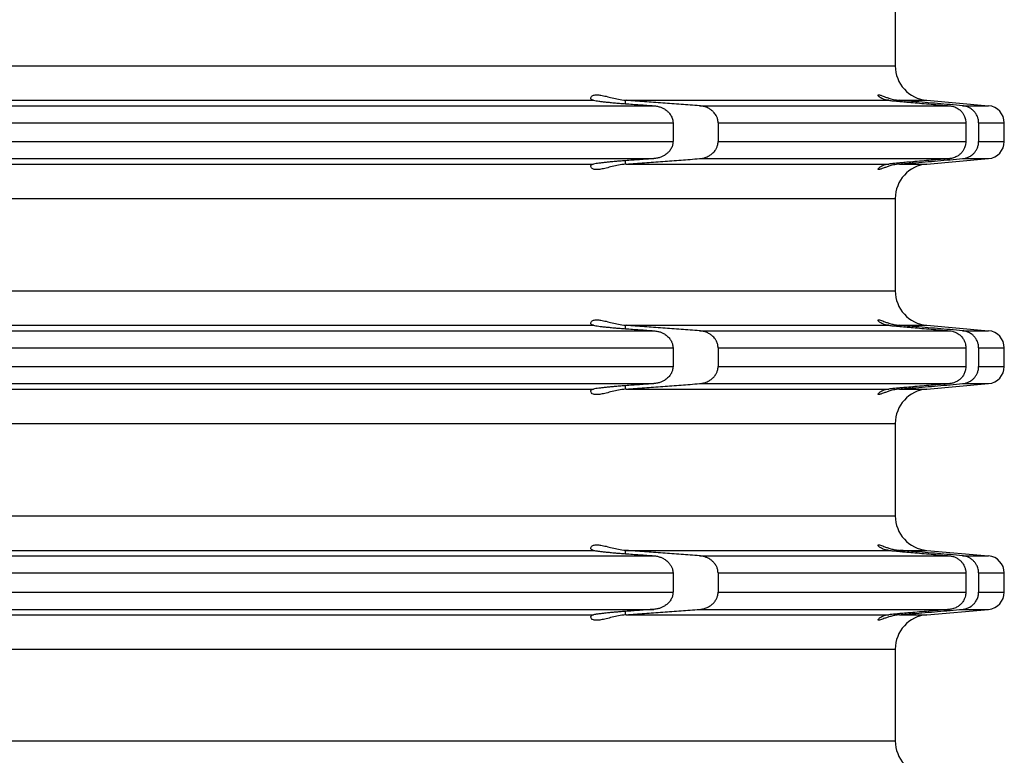
# Model space of a CAD drawing. Units: millimetres. Extents: x 366 to 554, y -548 to -201.
# Drawn here: x 489 to 517, y -339 to -318 of the extents above; entities that cross this region are included whole.
import ezdxf

# ---------------------------------------------------------------- set-up
doc = ezdxf.new("R2010")
doc.units = ezdxf.units.MM

# ---------------------------------------------------------------- blocks, each defined once
blk = doc.blocks.new('HL_340_Aufstockelement', base_point=(404.05, -361.48))
at = {"color": 7, "linetype": 'Continuous'}
for p, q in [((513.85, -316.646), (513.85, -319.313)), ((514.763, -320.309), (516.544, -320.465)), ((507.431, -320.963), (507.431, -321.496)), ((508.733, -320.963), (508.733, -321.496)), ((515.889, -320.963), (515.889, -321.496)), ((516.259, -320.963), (516.259, -321.496)), ((517, -321.496), (517, -320.963)), ((514.763, -322.15), (516.544, -321.994)), ((513.85, -323.146), (513.85, -325.813)), ((514.763, -326.809), (516.544, -326.965)), ((507.431, -327.463), (507.431, -327.996)), ((508.733, -327.463), (508.733, -327.996)), ((515.889, -327.463), (515.889, -327.996)), ((516.259, -327.463), (516.259, -327.996)), ((517, -327.996), (517, -327.463)), ((514.763, -328.65), (516.544, -328.494)), ((513.85, -329.646), (513.85, -332.313)), ((417.122, -333.465), (506.878, -333.465)), ((508.195, -333.465), (515.423, -333.465)), ((514.763, -333.309), (516.544, -333.465)), ((515.796, -333.465), (516.544, -333.465)), ((416.569, -333.963), (507.431, -333.963)), ((507.431, -333.963), (507.431, -334.516)), ((508.733, -333.963), (515.889, -333.963)), ((508.733, -333.963), (508.733, -334.516)), ((515.889, -333.963), (515.889, -334.516)), ((516.259, -333.963), (517, -333.963)), ((516.259, -333.963), (516.259, -334.516)), ((517, -334.516), (517, -333.963)), ((514.763, -335.17), (516.544, -335.014)), ((513.85, -336.166), (513.85, -338.813))]:
    blk.add_line(p, q, dxfattribs=at)
at = {"color": 3, "linetype": 'Continuous'}
for p, q in [((462, -319.313), (513.85, -319.313)), ((417.122, -320.465), (506.878, -320.465)), ((418.866, -320.309), (505.134, -320.309)), ((506.056, -320.406), (506.056, -320.308)), ((506.079, -320.309), (513.662, -320.309)), ((508.195, -320.465), (515.423, -320.465)), ((513.977, -320.309), (514.763, -320.309)), ((514.354, -320.374), (514.354, -320.341)), ((515.796, -320.465), (516.544, -320.465)), ((416.569, -320.963), (507.431, -320.963)), ((508.733, -320.963), (515.889, -320.963)), ((516.259, -320.963), (517, -320.963)), ((416.569, -321.496), (507.431, -321.496)), ((508.733, -321.496), (515.889, -321.496)), ((516.259, -321.496), (517, -321.496)), ((417.122, -321.994), (506.878, -321.994)), ((418.866, -322.15), (505.134, -322.15)), ((506.056, -322.152), (506.056, -322.053)), ((506.079, -322.15), (513.662, -322.15)), ((508.195, -321.994), (515.423, -321.994)), ((513.977, -322.15), (514.763, -322.15)), ((514.354, -322.118), (514.354, -322.086)), ((515.796, -321.994), (516.544, -321.994)), ((462, -323.146), (513.85, -323.146)), ((462, -325.813), (513.85, -325.813)), ((417.122, -326.965), (506.878, -326.965)), ((418.866, -326.809), (505.134, -326.809)), ((506.056, -326.906), (506.056, -326.808)), ((506.079, -326.809), (513.662, -326.809)), ((508.195, -326.965), (515.423, -326.965)), ((513.977, -326.809), (514.763, -326.809)), ((514.354, -326.874), (514.354, -326.841)), ((515.796, -326.965), (516.544, -326.965)), ((416.569, -327.463), (507.431, -327.463)), ((508.733, -327.463), (515.889, -327.463)), ((516.259, -327.463), (517, -327.463)), ((416.569, -327.996), (507.431, -327.996)), ((508.733, -327.996), (515.889, -327.996)), ((516.259, -327.996), (517, -327.996)), ((417.122, -328.494), (506.878, -328.494)), ((418.866, -328.65), (505.134, -328.65)), ((506.056, -328.652), (506.056, -328.553)), ((506.079, -328.65), (513.662, -328.65)), ((508.195, -328.494), (515.423, -328.494)), ((513.977, -328.65), (514.763, -328.65)), ((514.354, -328.618), (514.354, -328.586)), ((515.796, -328.494), (516.544, -328.494)), ((462, -329.646), (513.85, -329.646)), ((462, -332.313), (513.85, -332.313)), ((418.866, -333.309), (505.134, -333.309)), ((506.056, -333.406), (506.056, -333.308)), ((506.079, -333.309), (513.662, -333.309)), ((513.977, -333.309), (514.763, -333.309)), ((514.354, -333.374), (514.354, -333.341)), ((416.569, -334.516), (507.431, -334.516)), ((508.733, -334.516), (515.889, -334.516)), ((516.259, -334.516), (517, -334.516)), ((417.122, -335.014), (506.878, -335.014)), ((418.866, -335.17), (505.134, -335.17)), ((506.056, -335.172), (506.056, -335.073)), ((506.079, -335.17), (513.662, -335.17)), ((508.195, -335.014), (515.423, -335.014)), ((513.977, -335.17), (514.763, -335.17)), ((514.354, -335.138), (514.354, -335.106)), ((515.796, -335.014), (516.544, -335.014)), ((462, -336.166), (513.85, -336.166)), ((462, -338.813), (513.85, -338.813))]:
    blk.add_line(p, q, dxfattribs=at)
at = {"color": 7, "linetype": 'Continuous'}
for centre, radius, start, end in [((514.85, -319.313), 1, 180, 265), ((516.5, -320.963), 0.5, 0, 85), ((516.5, -321.496), 0.5, 275, 0), ((514.85, -323.146), 1, 95, 180), ((514.85, -325.813), 1, 180, 265), ((516.5, -327.463), 0.5, 0, 85), ((516.5, -327.996), 0.5, 275, 0), ((514.85, -329.646), 1, 95, 180), ((514.85, -332.313), 1, 180, 265), ((516.489, -333.973), 0.511, 1.1213, 83.8787), ((516.5, -334.516), 0.5, 275, 0), ((514.85, -336.166), 1, 95, 180), ((514.85, -338.813), 1, 180, 265)]:
    blk.add_arc(centre, radius, start, end, dxfattribs=at)
for points, knots in [([(505.056, -320.241), (505.06, -320.225), (505.071, -320.187), (505.126, -320.162), (505.177, -320.15), (505.229, -320.147), (505.287, -320.151), (505.38, -320.164), (505.509, -320.194), (505.677, -320.239), (505.861, -320.283), (505.989, -320.299), (506.056, -320.308)], [0, 0, 0, 0, 0.047265, 0.114254, 0.163342, 0.208631, 0.269753, 0.334931, 0.491383, 0.667405, 0.856974, 1.056533, 1.056533, 1.056533, 1.056533]), ([(513.354, -320.16), (513.354, -320.158), (513.355, -320.152), (513.366, -320.148), (513.381, -320.149), (513.404, -320.153), (513.436, -320.164), (513.478, -320.179), (513.539, -320.203), (513.62, -320.233), (513.712, -320.262), (513.802, -320.284), (513.886, -320.3), (513.946, -320.306), (513.977, -320.309)], [0, 0, 0, 0, 0.0069856, 0.0169505, 0.0318117, 0.0503744, 0.0868606, 0.1323023, 0.1855379, 0.2821698, 0.3935636, 0.4730233, 0.5596266, 0.6525329, 0.6525329, 0.6525329, 0.6525329]), ([(513.662, -320.309), (513.632, -320.305), (513.575, -320.297), (513.498, -320.272), (513.447, -320.248), (513.415, -320.228), (513.399, -320.217), (513.385, -320.205), (513.371, -320.192), (513.359, -320.178), (513.355, -320.165), (513.354, -320.16)], [0, 0, 0, 0, 0.0918365, 0.1720527, 0.2405415, 0.2622886, 0.281988, 0.3016785, 0.3154158, 0.3398229, 0.355798, 0.355798, 0.355798, 0.355798]), ([(505.134, -320.309), (505.122, -320.307), (505.101, -320.301), (505.078, -320.287), (505.066, -320.273), (505.06, -320.262), (505.056, -320.252), (505.056, -320.244), (505.056, -320.241)], [0, 0, 0, 0, 0.0357599, 0.0650182, 0.0792211, 0.089852, 0.1027271, 0.1125572, 0.1125572, 0.1125572, 0.1125572]), ([(505.134, -320.309), (505.159, -320.314), (505.209, -320.323), (505.294, -320.334), (505.391, -320.346), (505.5, -320.358), (505.627, -320.371), (505.769, -320.384), (505.917, -320.396), (506.013, -320.403), (506.056, -320.406)], [0, 0, 0, 0, 0.0774974, 0.1530028, 0.2550084, 0.3715232, 0.4827516, 0.6373698, 0.7992217, 0.927248, 0.927248, 0.927248, 0.927248]), ([(506.056, -320.308), (506.057, -320.308), (506.061, -320.308), (506.067, -320.309), (506.073, -320.309), (506.077, -320.309), (506.079, -320.309)], [0, 0, 0, 0, 0.00577292, 0.01153708, 0.01730731, 0.02308337, 0.02308337, 0.02308337, 0.02308337]), ([(506.056, -320.406), (506.124, -320.411), (506.261, -320.421), (506.467, -320.436), (506.672, -320.45), (506.809, -320.46), (506.878, -320.465)], [0, 0, 0, 0, 0.2065207, 0.4121073, 0.6176829, 0.8242137, 0.8242137, 0.8242137, 0.8242137]), ([(508.195, -320.465), (508.018, -320.452), (507.665, -320.426), (507.135, -320.387), (506.607, -320.348), (506.254, -320.322), (506.079, -320.309)], [0, 0, 0, 0, 0.532807, 1.061222, 1.594065, 2.122443, 2.122443, 2.122443, 2.122443]), ([(506.878, -320.465), (506.912, -320.469), (506.98, -320.477), (507.073, -320.505), (507.166, -320.547), (507.248, -320.601), (507.325, -320.675), (507.387, -320.765), (507.426, -320.868), (507.43, -320.936), (507.431, -320.963)], [0, 0, 0, 0, 0.1029926, 0.2045457, 0.2919421, 0.4087964, 0.4952078, 0.6129629, 0.7344943, 0.8169193, 0.8169193, 0.8169193, 0.8169193]), ([(508.733, -320.963), (508.73, -320.924), (508.725, -320.857), (508.685, -320.758), (508.632, -320.678), (508.565, -320.611), (508.488, -320.554), (508.402, -320.511), (508.301, -320.478), (508.234, -320.47), (508.195, -320.465)], [0, 0, 0, 0, 0.1177954, 0.2008577, 0.3170553, 0.401909, 0.4849734, 0.6030421, 0.6875169, 0.8044139, 0.8044139, 0.8044139, 0.8044139]), ([(513.662, -320.309), (513.703, -320.314), (513.809, -320.324), (513.966, -320.339), (514.156, -320.357), (514.28, -320.367), (514.354, -320.374)], [0, 0, 0, 0, 0.1232314, 0.3205478, 0.4732658, 0.6946004, 0.6946004, 0.6946004, 0.6946004]), ([(514.354, -320.341), (514.318, -320.338), (514.255, -320.332), (514.162, -320.325), (514.071, -320.317), (514.01, -320.312), (513.977, -320.309)], [0, 0, 0, 0, 0.1054942, 0.1926166, 0.2791483, 0.3780299, 0.3780299, 0.3780299, 0.3780299]), ([(515.796, -320.465), (515.675, -320.455), (515.435, -320.434), (515.074, -320.403), (514.714, -320.372), (514.473, -320.351), (514.354, -320.341)], [0, 0, 0, 0, 0.363762, 0.723887, 1.08656, 1.447774, 1.447774, 1.447774, 1.447774]), ([(514.354, -320.374), (514.443, -320.381), (514.621, -320.397), (514.888, -320.419), (515.155, -320.442), (515.333, -320.458), (515.423, -320.465)], [0, 0, 0, 0, 0.268122, 0.536633, 0.80372, 1.073265, 1.073265, 1.073265, 1.073265]), ([(515.423, -320.465), (515.459, -320.471), (515.521, -320.48), (515.603, -320.513), (515.68, -320.557), (515.752, -320.618), (515.813, -320.696), (515.858, -320.784), (515.885, -320.875), (515.888, -320.937), (515.889, -320.963)], [0, 0, 0, 0, 0.1090411, 0.1870075, 0.2651391, 0.3740223, 0.4676713, 0.5609964, 0.6702684, 0.7479152, 0.7479152, 0.7479152, 0.7479152]), ([(516.259, -320.963), (516.257, -320.932), (516.254, -320.87), (516.225, -320.775), (516.181, -320.692), (516.119, -320.615), (516.052, -320.557), (515.976, -320.513), (515.894, -320.48), (515.832, -320.471), (515.796, -320.465)], [0, 0, 0, 0, 0.0931274, 0.1863417, 0.2949942, 0.3726891, 0.4813004, 0.5591, 0.6367764, 0.7454544, 0.7454544, 0.7454544, 0.7454544]), ([(507.431, -321.496), (507.429, -321.53), (507.424, -321.598), (507.384, -321.699), (507.325, -321.784), (507.248, -321.858), (507.166, -321.912), (507.073, -321.954), (506.98, -321.982), (506.912, -321.99), (506.878, -321.994)], [0, 0, 0, 0, 0.1010774, 0.2040016, 0.3217567, 0.4081681, 0.5250224, 0.6124188, 0.7139719, 0.8169645, 0.8169645, 0.8169645, 0.8169645]), ([(508.195, -321.994), (508.224, -321.991), (508.291, -321.983), (508.393, -321.953), (508.488, -321.905), (508.574, -321.842), (508.64, -321.772), (508.689, -321.691), (508.725, -321.602), (508.73, -321.535), (508.733, -321.496)], [0, 0, 0, 0, 0.0857885, 0.2013697, 0.3194384, 0.4025028, 0.5217758, 0.6035638, 0.686626, 0.8044215, 0.8044215, 0.8044215, 0.8044215]), ([(515.889, -321.496), (515.888, -321.522), (515.885, -321.584), (515.858, -321.675), (515.813, -321.763), (515.755, -321.837), (515.685, -321.899), (515.608, -321.945), (515.521, -321.98), (515.459, -321.989), (515.423, -321.994)], [0, 0, 0, 0, 0.0776468, 0.1869188, 0.2802439, 0.373893, 0.4672418, 0.56093, 0.6388965, 0.7479375, 0.7479375, 0.7479375, 0.7479375]), ([(515.796, -321.994), (515.832, -321.989), (515.894, -321.98), (515.985, -321.943), (516.061, -321.896), (516.13, -321.833), (516.184, -321.763), (516.226, -321.679), (516.254, -321.589), (516.257, -321.527), (516.259, -321.496)], [0, 0, 0, 0, 0.1086781, 0.1863544, 0.2951893, 0.372766, 0.466058, 0.5591365, 0.6523508, 0.7454782, 0.7454782, 0.7454782, 0.7454782]), ([(505.056, -322.218), (505.057, -322.211), (505.059, -322.195), (505.075, -322.174), (505.101, -322.158), (505.122, -322.153), (505.134, -322.15)], [0, 0, 0, 0, 0.0225874, 0.0472898, 0.0765482, 0.112308, 0.112308, 0.112308, 0.112308]), ([(506.056, -322.152), (505.989, -322.16), (505.861, -322.176), (505.677, -322.221), (505.509, -322.265), (505.38, -322.295), (505.287, -322.309), (505.229, -322.312), (505.177, -322.309), (505.126, -322.297), (505.071, -322.272), (505.06, -322.234), (505.056, -322.218)], [0, 0, 0, 0, 0.199559, 0.389128, 0.56515, 0.721602, 0.78678, 0.847902, 0.893191, 0.942279, 1.009267, 1.056533, 1.056533, 1.056533, 1.056533]), ([(506.056, -322.053), (506.001, -322.057), (505.904, -322.064), (505.757, -322.076), (505.627, -322.088), (505.5, -322.101), (505.391, -322.113), (505.294, -322.125), (505.209, -322.137), (505.159, -322.145), (505.134, -322.15)], [0, 0, 0, 0, 0.1653738, 0.2898782, 0.4444964, 0.5557249, 0.6722397, 0.7742453, 0.8497507, 0.927248, 0.927248, 0.927248, 0.927248]), ([(506.878, -321.994), (506.809, -321.999), (506.672, -322.009), (506.466, -322.024), (506.261, -322.038), (506.124, -322.048), (506.056, -322.053)], [0, 0, 0, 0, 0.2065194, 0.4121065, 0.6188756, 0.8242137, 0.8242137, 0.8242137, 0.8242137]), ([(506.079, -322.15), (506.077, -322.15), (506.073, -322.15), (506.067, -322.151), (506.061, -322.151), (506.057, -322.151), (506.056, -322.152)], [0, 0, 0, 0, 0.00577564, 0.01154629, 0.01731787, 0.02308337, 0.02308337, 0.02308337, 0.02308337]), ([(506.079, -322.15), (506.254, -322.137), (506.607, -322.111), (507.135, -322.072), (507.665, -322.033), (508.018, -322.007), (508.195, -321.994)], [0, 0, 0, 0, 0.528377, 1.061222, 1.589496, 2.122443, 2.122443, 2.122443, 2.122443]), ([(513.977, -322.15), (513.946, -322.153), (513.886, -322.159), (513.802, -322.175), (513.712, -322.198), (513.62, -322.226), (513.539, -322.257), (513.478, -322.28), (513.436, -322.296), (513.404, -322.306), (513.381, -322.31), (513.367, -322.311), (513.356, -322.308), (513.354, -322.302), (513.354, -322.299)], [0, 0, 0, 0, 0.0929063, 0.1795096, 0.2589693, 0.3703631, 0.466995, 0.5202306, 0.5656723, 0.6021585, 0.6207212, 0.6355824, 0.6432143, 0.6524473, 0.6524473, 0.6524473, 0.6524473]), ([(513.354, -322.299), (513.355, -322.294), (513.359, -322.281), (513.374, -322.264), (513.398, -322.242), (513.438, -322.215), (513.498, -322.187), (513.575, -322.162), (513.632, -322.154), (513.662, -322.15)], [0, 0, 0, 0, 0.0159752, 0.0403822, 0.0659674, 0.1152099, 0.1836988, 0.263915, 0.3557515, 0.3557515, 0.3557515, 0.3557515]), ([(514.354, -322.086), (514.28, -322.092), (514.156, -322.103), (513.966, -322.12), (513.809, -322.135), (513.703, -322.146), (513.662, -322.15)], [0, 0, 0, 0, 0.2213346, 0.3740526, 0.571369, 0.6946004, 0.6946004, 0.6946004, 0.6946004]), ([(513.977, -322.15), (514.01, -322.147), (514.071, -322.142), (514.162, -322.135), (514.255, -322.127), (514.318, -322.121), (514.354, -322.118)], [0, 0, 0, 0, 0.0988817, 0.1854133, 0.2725357, 0.3780299, 0.3780299, 0.3780299, 0.3780299]), ([(514.354, -322.118), (514.473, -322.108), (514.714, -322.087), (515.074, -322.056), (515.435, -322.025), (515.675, -322.004), (515.796, -321.994)], [0, 0, 0, 0, 0.360836, 0.723887, 1.084817, 1.447774, 1.447774, 1.447774, 1.447774]), ([(515.423, -321.994), (515.334, -322.002), (515.155, -322.017), (514.888, -322.04), (514.621, -322.063), (514.442, -322.078), (514.354, -322.086)], [0, 0, 0, 0, 0.268541, 0.536632, 0.805731, 1.073265, 1.073265, 1.073265, 1.073265]), ([(505.056, -326.741), (505.06, -326.725), (505.071, -326.687), (505.126, -326.662), (505.177, -326.65), (505.229, -326.647), (505.287, -326.651), (505.38, -326.664), (505.509, -326.694), (505.677, -326.739), (505.861, -326.783), (505.989, -326.799), (506.056, -326.808)], [0, 0, 0, 0, 0.047265, 0.114254, 0.163342, 0.208631, 0.269753, 0.334931, 0.491383, 0.667405, 0.856974, 1.056533, 1.056533, 1.056533, 1.056533]), ([(505.134, -326.809), (505.122, -326.807), (505.101, -326.801), (505.079, -326.787), (505.067, -326.774), (505.06, -326.763), (505.056, -326.752), (505.056, -326.744), (505.056, -326.741)], [0, 0, 0, 0, 0.0357599, 0.0650182, 0.0761747, 0.0898502, 0.1027254, 0.1125554, 0.1125554, 0.1125554, 0.1125554]), ([(513.354, -326.66), (513.354, -326.658), (513.355, -326.652), (513.367, -326.648), (513.381, -326.649), (513.411, -326.655), (513.459, -326.672), (513.531, -326.7), (513.62, -326.733), (513.725, -326.766), (513.846, -326.795), (513.931, -326.804), (513.977, -326.809)], [0, 0, 0, 0, 0.0073321, 0.0169544, 0.0318156, 0.0503784, 0.1085216, 0.185528, 0.2821599, 0.3935537, 0.5154612, 0.6524678, 0.6524678, 0.6524678, 0.6524678]), ([(513.662, -326.809), (513.632, -326.805), (513.575, -326.797), (513.498, -326.772), (513.441, -326.745), (513.4, -326.719), (513.376, -326.697), (513.359, -326.678), (513.355, -326.665), (513.354, -326.66)], [0, 0, 0, 0, 0.0918365, 0.1720527, 0.2405415, 0.2821698, 0.3153743, 0.3397813, 0.3557565, 0.3557565, 0.3557565, 0.3557565]), ([(505.134, -326.809), (505.156, -326.813), (505.206, -326.822), (505.286, -326.833), (505.386, -326.846), (505.495, -326.858), (505.627, -326.871), (505.763, -326.883), (505.91, -326.896), (506.007, -326.903), (506.056, -326.906)], [0, 0, 0, 0, 0.0673184, 0.1530035, 0.2409501, 0.3715238, 0.4827523, 0.6373705, 0.7808073, 0.9272487, 0.9272487, 0.9272487, 0.9272487]), ([(506.056, -326.808), (506.057, -326.808), (506.061, -326.808), (506.067, -326.809), (506.073, -326.809), (506.077, -326.809), (506.079, -326.809)], [0, 0, 0, 0, 0.00577293, 0.01153708, 0.0173073, 0.02308337, 0.02308337, 0.02308337, 0.02308337]), ([(506.056, -326.906), (506.124, -326.911), (506.261, -326.921), (506.467, -326.936), (506.672, -326.95), (506.809, -326.96), (506.878, -326.965)], [0, 0, 0, 0, 0.2065207, 0.4121073, 0.6176829, 0.8242137, 0.8242137, 0.8242137, 0.8242137]), ([(508.195, -326.965), (508.018, -326.952), (507.665, -326.926), (507.135, -326.887), (506.607, -326.848), (506.254, -326.822), (506.079, -326.809)], [0, 0, 0, 0, 0.532949, 1.061222, 1.59405, 2.122443, 2.122443, 2.122443, 2.122443]), ([(506.878, -326.965), (506.917, -326.97), (506.985, -326.978), (507.078, -327.007), (507.166, -327.047), (507.257, -327.107), (507.333, -327.185), (507.385, -327.266), (507.422, -327.355), (507.428, -327.423), (507.431, -327.463)], [0, 0, 0, 0, 0.118615, 0.2045346, 0.2919309, 0.4087852, 0.5302557, 0.6129637, 0.6972206, 0.8169112, 0.8169112, 0.8169112, 0.8169112]), ([(508.733, -327.463), (508.731, -327.43), (508.726, -327.363), (508.692, -327.274), (508.64, -327.187), (508.571, -327.114), (508.483, -327.051), (508.397, -327.01), (508.301, -326.978), (508.234, -326.97), (508.195, -326.965)], [0, 0, 0, 0, 0.0997162, 0.200905, 0.282693, 0.401966, 0.5012209, 0.6031146, 0.6875894, 0.8044864, 0.8044864, 0.8044864, 0.8044864]), ([(513.662, -326.809), (513.703, -326.814), (513.809, -326.824), (513.987, -326.841), (514.176, -326.858), (514.301, -326.869), (514.354, -326.874)], [0, 0, 0, 0, 0.1232314, 0.3205478, 0.5350265, 0.6946004, 0.6946004, 0.6946004, 0.6946004]), ([(514.354, -326.841), (514.324, -326.838), (514.26, -326.833), (514.165, -326.825), (514.069, -326.817), (514.007, -326.812), (513.977, -326.809)], [0, 0, 0, 0, 0.0885219, 0.1926166, 0.2865339, 0.3780299, 0.3780299, 0.3780299, 0.3780299]), ([(515.796, -326.965), (515.675, -326.955), (515.435, -326.934), (515.074, -326.903), (514.714, -326.872), (514.473, -326.851), (514.354, -326.841)], [0, 0, 0, 0, 0.363762, 0.723887, 1.08656, 1.447774, 1.447774, 1.447774, 1.447774]), ([(514.354, -326.874), (514.443, -326.881), (514.621, -326.897), (514.888, -326.919), (515.155, -326.942), (515.333, -326.958), (515.423, -326.965)], [0, 0, 0, 0, 0.268122, 0.536633, 0.80372, 1.073265, 1.073265, 1.073265, 1.073265]), ([(515.423, -326.965), (515.449, -326.969), (515.511, -326.977), (515.595, -327.007), (515.68, -327.057), (515.756, -327.121), (515.816, -327.201), (515.855, -327.28), (515.883, -327.364), (515.886, -327.427), (515.889, -327.463)], [0, 0, 0, 0, 0.078139, 0.187007, 0.2651386, 0.3740218, 0.4833205, 0.5609731, 0.638765, 0.7478916, 0.7478916, 0.7478916, 0.7478916]), ([(516.259, -327.463), (516.257, -327.432), (516.254, -327.37), (516.225, -327.275), (516.181, -327.192), (516.126, -327.123), (516.061, -327.063), (515.977, -327.011), (515.883, -326.977), (515.822, -326.969), (515.796, -326.965)], [0, 0, 0, 0, 0.0931274, 0.1863417, 0.2949942, 0.3726891, 0.4502657, 0.5591006, 0.6676677, 0.7454547, 0.7454547, 0.7454547, 0.7454547]), ([(507.431, -327.996), (507.428, -328.036), (507.422, -328.104), (507.385, -328.193), (507.333, -328.275), (507.257, -328.352), (507.166, -328.412), (507.073, -328.454), (506.98, -328.482), (506.912, -328.49), (506.878, -328.494)], [0, 0, 0, 0, 0.1196906, 0.2039475, 0.2866555, 0.408126, 0.5249802, 0.6123766, 0.7139297, 0.8169223, 0.8169223, 0.8169223, 0.8169223]), ([(508.195, -328.494), (508.229, -328.49), (508.296, -328.482), (508.398, -328.45), (508.488, -328.405), (508.57, -328.345), (508.636, -328.277), (508.687, -328.196), (508.725, -328.102), (508.73, -328.035), (508.733, -327.996)], [0, 0, 0, 0, 0.1013216, 0.2013841, 0.3194528, 0.4025172, 0.5045898, 0.603603, 0.6866653, 0.8044607, 0.8044607, 0.8044607, 0.8044607]), ([(515.889, -327.996), (515.888, -328.022), (515.885, -328.084), (515.857, -328.18), (515.81, -328.268), (515.755, -328.337), (515.689, -328.396), (515.609, -328.446), (515.516, -328.481), (515.454, -328.49), (515.423, -328.494)], [0, 0, 0, 0, 0.0776468, 0.1869188, 0.295887, 0.3738693, 0.4516624, 0.560885, 0.654308, 0.7479131, 0.7479131, 0.7479131, 0.7479131]), ([(515.796, -328.494), (515.832, -328.489), (515.894, -328.48), (515.985, -328.443), (516.061, -328.396), (516.13, -328.333), (516.184, -328.263), (516.226, -328.179), (516.254, -328.089), (516.257, -328.027), (516.259, -327.996)], [0, 0, 0, 0, 0.1086781, 0.1863544, 0.2951893, 0.372766, 0.466058, 0.5591365, 0.6523508, 0.7454782, 0.7454782, 0.7454782, 0.7454782]), ([(505.056, -328.718), (505.056, -328.715), (505.056, -328.707), (505.06, -328.696), (505.066, -328.685), (505.079, -328.672), (505.101, -328.658), (505.122, -328.653), (505.134, -328.65)], [0, 0, 0, 0, 0.00983, 0.0227052, 0.0346924, 0.04754, 0.0767983, 0.1125582, 0.1125582, 0.1125582, 0.1125582]), ([(506.056, -328.652), (505.989, -328.66), (505.861, -328.676), (505.677, -328.721), (505.509, -328.765), (505.38, -328.795), (505.287, -328.809), (505.229, -328.812), (505.177, -328.809), (505.126, -328.797), (505.071, -328.772), (505.06, -328.734), (505.056, -328.718)], [0, 0, 0, 0, 0.199559, 0.389128, 0.56515, 0.721602, 0.78678, 0.847902, 0.893191, 0.942279, 1.009267, 1.056533, 1.056533, 1.056533, 1.056533]), ([(506.056, -328.553), (506.013, -328.556), (505.917, -328.563), (505.775, -328.575), (505.633, -328.588), (505.506, -328.6), (505.391, -328.613), (505.29, -328.625), (505.206, -328.637), (505.156, -328.646), (505.134, -328.65)], [0, 0, 0, 0, 0.1280263, 0.2898782, 0.4274071, 0.5557249, 0.6722397, 0.7742453, 0.8599303, 0.9272487, 0.9272487, 0.9272487, 0.9272487]), ([(506.878, -328.494), (506.809, -328.499), (506.672, -328.509), (506.466, -328.524), (506.261, -328.538), (506.124, -328.548), (506.056, -328.553)], [0, 0, 0, 0, 0.2065194, 0.4121065, 0.6188756, 0.8242137, 0.8242137, 0.8242137, 0.8242137]), ([(506.079, -328.65), (506.077, -328.65), (506.073, -328.65), (506.067, -328.651), (506.061, -328.651), (506.057, -328.651), (506.056, -328.652)], [0, 0, 0, 0, 0.00577738, 0.01154629, 0.0173175, 0.02308337, 0.02308337, 0.02308337, 0.02308337]), ([(506.079, -328.65), (506.254, -328.637), (506.607, -328.611), (507.135, -328.572), (507.665, -328.533), (508.018, -328.507), (508.195, -328.494)], [0, 0, 0, 0, 0.528377, 1.061222, 1.589496, 2.122443, 2.122443, 2.122443, 2.122443]), ([(513.977, -328.65), (513.946, -328.653), (513.886, -328.659), (513.802, -328.675), (513.712, -328.698), (513.62, -328.726), (513.539, -328.757), (513.478, -328.78), (513.436, -328.796), (513.404, -328.806), (513.381, -328.81), (513.366, -328.811), (513.355, -328.807), (513.354, -328.802), (513.354, -328.799)], [0, 0, 0, 0, 0.0929063, 0.1795096, 0.2589693, 0.3703631, 0.466995, 0.5202306, 0.5656723, 0.6021585, 0.6207212, 0.6355824, 0.6455473, 0.6525329, 0.6525329, 0.6525329, 0.6525329]), ([(513.354, -328.799), (513.355, -328.794), (513.359, -328.781), (513.374, -328.764), (513.398, -328.742), (513.438, -328.715), (513.498, -328.687), (513.575, -328.662), (513.632, -328.654), (513.662, -328.65)], [0, 0, 0, 0, 0.0159752, 0.0403822, 0.0659674, 0.1152099, 0.1836988, 0.263915, 0.3557515, 0.3557515, 0.3557515, 0.3557515]), ([(514.354, -328.586), (514.28, -328.592), (514.156, -328.603), (513.966, -328.62), (513.809, -328.635), (513.703, -328.646), (513.662, -328.65)], [0, 0, 0, 0, 0.2213346, 0.3740526, 0.571369, 0.6946004, 0.6946004, 0.6946004, 0.6946004]), ([(513.977, -328.65), (514.007, -328.647), (514.069, -328.642), (514.165, -328.634), (514.26, -328.626), (514.324, -328.621), (514.354, -328.618)], [0, 0, 0, 0, 0.0914961, 0.1854133, 0.289508, 0.3780299, 0.3780299, 0.3780299, 0.3780299]), ([(514.354, -328.618), (514.473, -328.608), (514.714, -328.587), (515.074, -328.556), (515.435, -328.525), (515.675, -328.504), (515.796, -328.494)], [0, 0, 0, 0, 0.360836, 0.723887, 1.084817, 1.447774, 1.447774, 1.447774, 1.447774]), ([(515.423, -328.494), (515.334, -328.502), (515.155, -328.517), (514.888, -328.54), (514.621, -328.563), (514.442, -328.578), (514.354, -328.586)], [0, 0, 0, 0, 0.268541, 0.536632, 0.805731, 1.073265, 1.073265, 1.073265, 1.073265]), ([(505.056, -333.241), (505.06, -333.225), (505.071, -333.187), (505.126, -333.162), (505.177, -333.15), (505.229, -333.147), (505.287, -333.151), (505.38, -333.164), (505.509, -333.194), (505.677, -333.239), (505.861, -333.283), (505.989, -333.299), (506.056, -333.308)], [0, 0, 0, 0, 0.047265, 0.114254, 0.163342, 0.208631, 0.269753, 0.334931, 0.491383, 0.667405, 0.856974, 1.056533, 1.056533, 1.056533, 1.056533]), ([(505.134, -333.309), (505.122, -333.307), (505.101, -333.301), (505.079, -333.287), (505.066, -333.274), (505.06, -333.264), (505.056, -333.253), (505.056, -333.245), (505.056, -333.241)], [0, 0, 0, 0, 0.0357599, 0.0650182, 0.0778658, 0.089853, 0.0997177, 0.1125578, 0.1125578, 0.1125578, 0.1125578]), ([(513.354, -333.16), (513.354, -333.158), (513.355, -333.152), (513.367, -333.148), (513.381, -333.149), (513.411, -333.155), (513.459, -333.172), (513.531, -333.2), (513.62, -333.233), (513.725, -333.266), (513.846, -333.295), (513.931, -333.304), (513.977, -333.309)], [0, 0, 0, 0, 0.0073321, 0.0169544, 0.0318156, 0.0503784, 0.1085216, 0.185528, 0.2821599, 0.3935537, 0.5154612, 0.6524678, 0.6524678, 0.6524678, 0.6524678]), ([(513.662, -333.309), (513.642, -333.307), (513.598, -333.301), (513.536, -333.285), (513.479, -333.264), (513.435, -333.241), (513.4, -333.219), (513.376, -333.197), (513.359, -333.178), (513.355, -333.165), (513.354, -333.16)], [0, 0, 0, 0, 0.0598762, 0.1344849, 0.1912766, 0.2406264, 0.2822546, 0.3154591, 0.3398662, 0.3558413, 0.3558413, 0.3558413, 0.3558413]), ([(505.134, -333.309), (505.152, -333.313), (505.203, -333.322), (505.287, -333.333), (505.391, -333.346), (505.5, -333.358), (505.627, -333.371), (505.763, -333.383), (505.91, -333.396), (506.007, -333.403), (506.056, -333.406)], [0, 0, 0, 0, 0.0572402, 0.1530037, 0.2550092, 0.371524, 0.4827525, 0.6373707, 0.7808075, 0.9272489, 0.9272489, 0.9272489, 0.9272489]), ([(506.056, -333.308), (506.057, -333.308), (506.061, -333.308), (506.067, -333.309), (506.073, -333.309), (506.077, -333.309), (506.079, -333.309)], [0, 0, 0, 0, 0.00576649, 0.01153708, 0.01731801, 0.02308337, 0.02308337, 0.02308337, 0.02308337]), ([(506.056, -333.406), (506.124, -333.411), (506.261, -333.421), (506.467, -333.436), (506.672, -333.45), (506.809, -333.46), (506.878, -333.465)], [0, 0, 0, 0, 0.2065207, 0.4121073, 0.6176831, 0.8242137, 0.8242137, 0.8242137, 0.8242137]), ([(508.195, -333.465), (508.018, -333.452), (507.665, -333.426), (507.135, -333.387), (506.607, -333.348), (506.254, -333.322), (506.079, -333.309)], [0, 0, 0, 0, 0.532807, 1.061222, 1.594066, 2.122443, 2.122443, 2.122443, 2.122443]), ([(506.878, -333.465), (506.912, -333.47), (506.979, -333.478), (507.072, -333.507), (507.164, -333.55), (507.25, -333.607), (507.326, -333.682), (507.379, -333.763), (507.42, -333.856), (507.427, -333.924), (507.431, -333.963)], [0, 0, 0, 0, 0.1025083, 0.2035423, 0.2909155, 0.4067654, 0.5101631, 0.6099724, 0.6944098, 0.8129319, 0.8129319, 0.8129319, 0.8129319]), ([(508.733, -333.963), (508.729, -333.924), (508.723, -333.858), (508.682, -333.76), (508.629, -333.681), (508.555, -333.606), (508.476, -333.551), (508.391, -333.51), (508.3, -333.48), (508.234, -333.471), (508.195, -333.465)], [0, 0, 0, 0, 0.1166709, 0.1999007, 0.3150655, 0.3999654, 0.5143503, 0.600077, 0.6845418, 0.8004585, 0.8004585, 0.8004585, 0.8004585]), ([(513.662, -333.309), (513.703, -333.314), (513.809, -333.324), (513.966, -333.339), (514.156, -333.357), (514.28, -333.367), (514.354, -333.374)], [0, 0, 0, 0, 0.1232314, 0.3205478, 0.4732658, 0.6946004, 0.6946004, 0.6946004, 0.6946004]), ([(514.354, -333.341), (514.318, -333.338), (514.255, -333.332), (514.162, -333.325), (514.071, -333.317), (514.01, -333.312), (513.977, -333.309)], [0, 0, 0, 0, 0.1054942, 0.1926166, 0.2791483, 0.3780299, 0.3780299, 0.3780299, 0.3780299]), ([(515.796, -333.465), (515.675, -333.455), (515.435, -333.434), (515.074, -333.403), (514.714, -333.372), (514.473, -333.351), (514.354, -333.341)], [0, 0, 0, 0, 0.362816, 0.723887, 1.087274, 1.447774, 1.447774, 1.447774, 1.447774]), ([(514.354, -333.374), (514.442, -333.381), (514.621, -333.397), (514.888, -333.419), (515.155, -333.442), (515.334, -333.458), (515.423, -333.465)], [0, 0, 0, 0, 0.26789, 0.536633, 0.804837, 1.073265, 1.073265, 1.073265, 1.073265]), ([(515.423, -333.465), (515.454, -333.47), (515.515, -333.48), (515.602, -333.514), (515.682, -333.563), (515.749, -333.621), (515.807, -333.694), (515.852, -333.776), (515.882, -333.87), (515.886, -333.932), (515.889, -333.963)], [0, 0, 0, 0, 0.0931568, 0.1861286, 0.2793662, 0.3722737, 0.4503166, 0.5583016, 0.6513749, 0.7443102, 0.7443102, 0.7443102, 0.7443102]), ([(516.259, -333.963), (516.256, -333.927), (516.251, -333.866), (516.221, -333.777), (516.181, -333.699), (516.124, -333.625), (516.054, -333.563), (515.979, -333.517), (515.893, -333.481), (515.831, -333.471), (515.796, -333.465)], [0, 0, 0, 0, 0.1077549, 0.1853864, 0.2780068, 0.3708349, 0.4634995, 0.5563836, 0.6341192, 0.7418454, 0.7418454, 0.7418454, 0.7418454]), ([(507.431, -334.516), (507.429, -334.55), (507.424, -334.618), (507.384, -334.719), (507.325, -334.804), (507.248, -334.878), (507.166, -334.932), (507.078, -334.972), (506.985, -335.001), (506.917, -335.009), (506.878, -335.014)], [0, 0, 0, 0, 0.1010774, 0.2040016, 0.3217567, 0.4081681, 0.5250224, 0.6124188, 0.6983383, 0.8169534, 0.8169534, 0.8169534, 0.8169534]), ([(508.195, -335.014), (508.224, -335.011), (508.291, -335.003), (508.388, -334.974), (508.483, -334.928), (508.566, -334.869), (508.636, -334.797), (508.687, -334.716), (508.725, -334.622), (508.73, -334.555), (508.733, -334.516)], [0, 0, 0, 0, 0.0857885, 0.2013697, 0.3032634, 0.4025183, 0.5045909, 0.6036041, 0.6866664, 0.8044619, 0.8044619, 0.8044619, 0.8044619]), ([(515.889, -334.516), (515.886, -334.552), (515.882, -334.615), (515.852, -334.709), (515.81, -334.788), (515.751, -334.861), (515.685, -334.919), (515.608, -334.965), (515.521, -335), (515.459, -335.009), (515.423, -335.014)], [0, 0, 0, 0, 0.1091266, 0.1869185, 0.2958867, 0.373869, 0.4672178, 0.5609061, 0.6388725, 0.7479136, 0.7479136, 0.7479136, 0.7479136]), ([(515.796, -335.014), (515.827, -335.01), (515.888, -335.001), (515.971, -334.969), (516.052, -334.922), (516.119, -334.864), (516.181, -334.787), (516.227, -334.699), (516.255, -334.604), (516.257, -334.542), (516.259, -334.516)], [0, 0, 0, 0, 0.0932488, 0.1863756, 0.2641751, 0.3727865, 0.4504814, 0.5591339, 0.6679839, 0.7454521, 0.7454521, 0.7454521, 0.7454521]), ([(505.056, -335.238), (505.057, -335.231), (505.059, -335.215), (505.074, -335.196), (505.099, -335.179), (505.12, -335.173), (505.134, -335.17)], [0, 0, 0, 0, 0.0225874, 0.0472898, 0.070791, 0.1122994, 0.1122994, 0.1122994, 0.1122994]), ([(506.056, -335.172), (505.989, -335.18), (505.861, -335.196), (505.677, -335.241), (505.509, -335.285), (505.38, -335.315), (505.287, -335.329), (505.229, -335.332), (505.177, -335.329), (505.126, -335.317), (505.071, -335.292), (505.06, -335.254), (505.056, -335.238)], [0, 0, 0, 0, 0.199559, 0.389128, 0.56515, 0.721602, 0.78678, 0.847902, 0.893191, 0.942279, 1.009267, 1.056533, 1.056533, 1.056533, 1.056533]), ([(506.056, -335.073), (506.001, -335.077), (505.904, -335.084), (505.762, -335.096), (505.633, -335.108), (505.511, -335.12), (505.396, -335.132), (505.292, -335.145), (505.203, -335.157), (505.152, -335.166), (505.134, -335.17)], [0, 0, 0, 0, 0.1653738, 0.2898782, 0.4274071, 0.5557249, 0.6579606, 0.7742451, 0.8700086, 0.9272488, 0.9272488, 0.9272488, 0.9272488]), ([(506.878, -335.014), (506.809, -335.019), (506.672, -335.029), (506.467, -335.043), (506.261, -335.058), (506.124, -335.068), (506.056, -335.073)], [0, 0, 0, 0, 0.2065393, 0.4121065, 0.6176978, 0.8242137, 0.8242137, 0.8242137, 0.8242137]), ([(506.079, -335.17), (506.077, -335.17), (506.073, -335.17), (506.067, -335.171), (506.061, -335.171), (506.057, -335.171), (506.056, -335.172)], [0, 0, 0, 0, 0.00576787, 0.01154629, 0.01731094, 0.02308337, 0.02308337, 0.02308337, 0.02308337]), ([(506.079, -335.17), (506.254, -335.157), (506.607, -335.131), (507.135, -335.092), (507.665, -335.053), (508.018, -335.027), (508.195, -335.014)], [0, 0, 0, 0, 0.528393, 1.061222, 1.589637, 2.122443, 2.122443, 2.122443, 2.122443]), ([(513.977, -335.17), (513.931, -335.175), (513.846, -335.184), (513.725, -335.214), (513.62, -335.246), (513.531, -335.279), (513.459, -335.307), (513.411, -335.324), (513.381, -335.33), (513.367, -335.331), (513.355, -335.328), (513.354, -335.322), (513.354, -335.319)], [0, 0, 0, 0, 0.1370066, 0.2589141, 0.3703079, 0.4669398, 0.5439462, 0.6020894, 0.6206521, 0.6355133, 0.6451357, 0.6524678, 0.6524678, 0.6524678, 0.6524678]), ([(513.354, -335.319), (513.355, -335.314), (513.359, -335.301), (513.376, -335.282), (513.4, -335.261), (513.441, -335.234), (513.498, -335.207), (513.575, -335.182), (513.632, -335.174), (513.662, -335.17)], [0, 0, 0, 0, 0.0159752, 0.0403822, 0.0735867, 0.1152149, 0.1837038, 0.26392, 0.3557565, 0.3557565, 0.3557565, 0.3557565]), ([(514.354, -335.106), (514.29, -335.111), (514.166, -335.122), (513.995, -335.137), (513.828, -335.153), (513.721, -335.164), (513.662, -335.17)], [0, 0, 0, 0, 0.1906455, 0.3740526, 0.5155939, 0.6946004, 0.6946004, 0.6946004, 0.6946004]), ([(513.977, -335.17), (514.004, -335.167), (514.066, -335.163), (514.159, -335.155), (514.257, -335.147), (514.321, -335.141), (514.354, -335.138)], [0, 0, 0, 0, 0.0831363, 0.1854133, 0.2813394, 0.3780299, 0.3780299, 0.3780299, 0.3780299]), ([(514.354, -335.138), (514.473, -335.128), (514.713, -335.107), (515.074, -335.076), (515.435, -335.045), (515.676, -335.024), (515.796, -335.014)], [0, 0, 0, 0, 0.360071, 0.723887, 1.085302, 1.447774, 1.447774, 1.447774, 1.447774]), ([(515.423, -335.014), (515.334, -335.022), (515.155, -335.037), (514.888, -335.06), (514.621, -335.083), (514.442, -335.098), (514.354, -335.106)], [0, 0, 0, 0, 0.268687, 0.536632, 0.805799, 1.073265, 1.073265, 1.073265, 1.073265])]:
    blk.add_open_spline(points, degree=3, knots=knots, dxfattribs=at)
blk = doc.blocks.new('HL340N', base_point=(404.05, -361.48))
blk.add_blockref('HL_340_Aufstockelement', (404.05, -361.48))
blk = doc.blocks.new('HL38P-WEB-Zeichnung__6', base_point=(393, -361.48))
blk.add_blockref('HL340N', (404.05, -361.48))
blk = doc.blocks.new('Vordans1', base_point=(462, -298.478))
blk.add_blockref('HL38P-WEB-Zeichnung__6', (393, -361.48))

msp = doc.modelspace()

# ---------------------------------------------------------------- block references
msp.add_blockref('Vordans1', (462, -298.47817))

doc.saveas('drawing.dxf')
